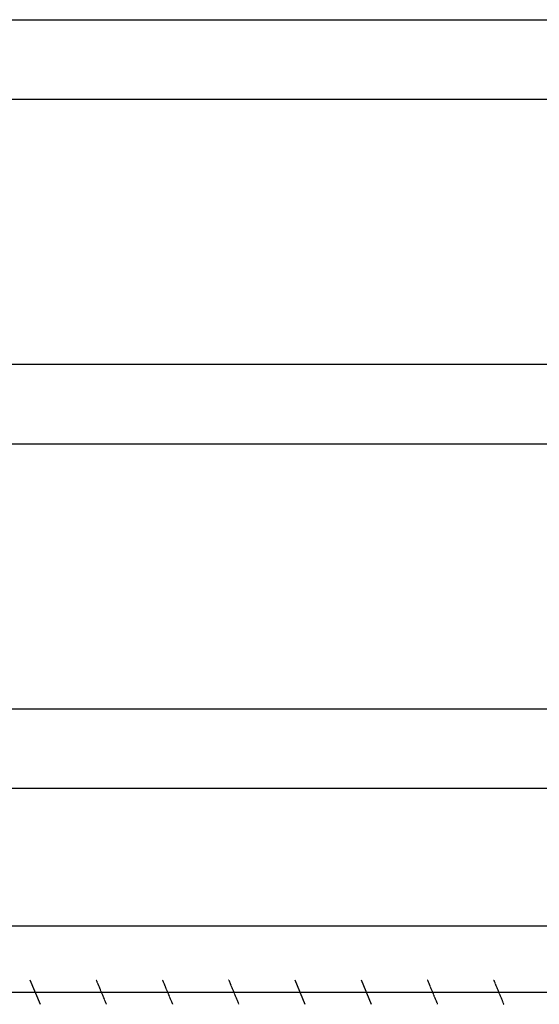
# Model space of a CAD drawing. Units: metres. Extents: x -3681710 to -2966493, y 6915895 to 814064977.
# Drawn here: x -3583370 to -3504916, y 6921092 to 7069690 of the extents above; entities that cross this region are included whole.
import ezdxf

# ---------------------------------------------------------------- set-up
doc = ezdxf.new("R2010")
doc.units = ezdxf.units.M
doc.linetypes.add('HIDDEN', pattern=[0.375, 0.25, -0.125])
doc.layers.add('HF_0.15 (NEGRO)', color=7, linetype='Continuous')
doc.layers.add('HF_0.20 (NEGRO)', color=2, linetype='Continuous')

msp = doc.modelspace()

# ---------------------------------------------------------------- linework, layer by layer
at = {"layer": 'HF_0.15 (NEGRO)'}
for p, q in [((-3581827, 6924787), (-3580296, 6921092)), ((-3541827, 6924787), (-3540296, 6921092)), ((-3531827, 6924787), (-3530296, 6921092))]:
    msp.add_line(p, q, dxfattribs=at)
at = {"layer": 'HF_0.15 (NEGRO)', "linetype": 'HIDDEN', "ltscale": 100}
for p, q in [((-3571827, 6924787), (-3570296, 6921092)), ((-3561827, 6924787), (-3560296, 6921092)), ((-3551827, 6924787), (-3550296, 6921092)), ((-3521827, 6924787), (-3520296, 6921092)), ((-3511827, 6924787), (-3510296, 6921092))]:
    msp.add_line(p, q, dxfattribs=at)
at = {"layer": 'HF_0.15 (NEGRO)', "ltscale": 100, "flags": 128}
msp.add_lwpolyline([(-3648761, 6922939), (-3371061, 6922939)], dxfattribs=at)
msp.add_lwpolyline([(-3648761, 6922939), (-3371061, 6922939)], dxfattribs=at)
at = {"layer": 'HF_0.20 (NEGRO)'}
for p, q in [((-3598143, 7069690), (-3405643, 7069690)), ((-3598143, 7057690), (-3405643, 7057690)), ((-3598143, 7017690), (-3401343, 7017690)), ((-3603143, 7005690), (-3398643, 7005690)), ((-3598143, 6965690), (-3400843, 6965690)), ((-3602761, 6953690), (-3398643, 6953690))]:
    msp.add_line(p, q, dxfattribs=at)
at = {"layer": 'HF_0.20 (NEGRO)', "flags": 128}
msp.add_lwpolyline([(-3617285, 6955134), (-3613245, 6943148, 0.3218898), (-3599031, 6932939), (-3371061, 6932939)], format="xyb", dxfattribs=at)

doc.saveas('drawing.dxf')
